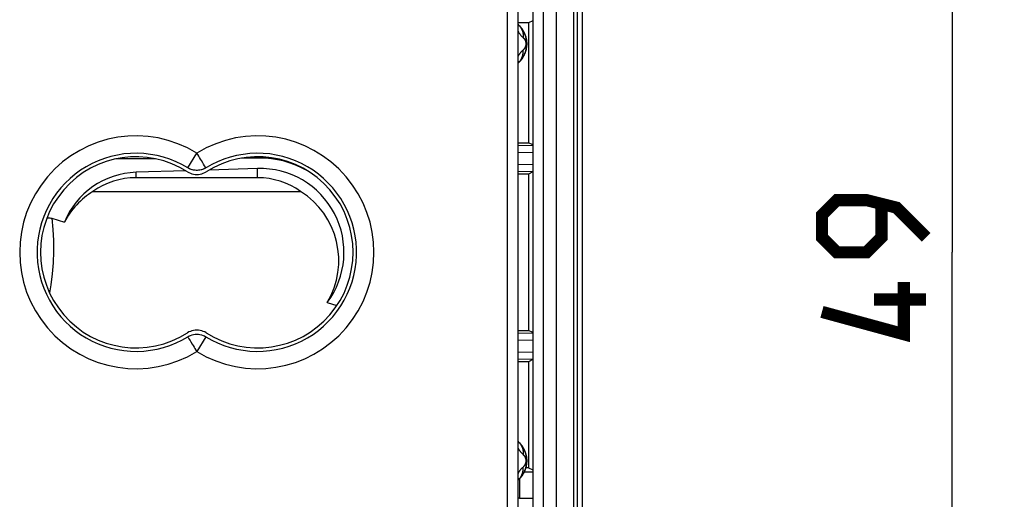
# Model space of a CAD drawing. Units: millimetres. Extents: x -56 to 72, y -24 to 47.
# Drawn here: x 44 to 72, y -7 to 7 of the extents above; entities that cross this region are included whole.
import ezdxf

# ---------------------------------------------------------------- set-up
doc = ezdxf.new("R2010")
doc.units = ezdxf.units.MM
doc.header["$LTSCALE"] = 16.335
doc.layers.get('0').update_dxf_attribs({"linetype": 'CONTINUOUS'})
for name, color, linetype in [('ASSI', 7, 'CONTINUOUS'), ('DRAFT', 7, 'CONTINUOUS'), ('RACCORDO', 7, 'CONTINUOUS'), ('SMUSSO', 7, 'CONTINUOUS')]:
    doc.layers.add(name, color=color, linetype=linetype)
doc.styles.get("Standard").update_dxf_attribs({"font": 'txt', "width": 0.8})
doc.dimstyles.new('DIMSTYLE_1', dxfattribs={"dimtxt": 3, "dimasz": 3, "dimexe": 1.5, "dimexo": 0.5, "dimgap": 0.75, "dimtad": 1, "dimtxsty": 'STANDARD', "dimblk": '_FILLED', "dimblk1": '_FILLED', "dimblk2": '_FILLED', "dimcen": 0.09, "dimazin": 2, "dimtfac": 1, "dimtofl": 0, "dimtmove": 0, "dimatfit": 3, "dimldrblk": '_FILLED', "dimfxl": 1, "dimtolj": 1, "dimarcsym": 0})

# ---------------------------------------------------------------- blocks, each defined once
blk = doc.blocks.new('_FILLED')
at = {"color": 0, "linetype": 'BYBLOCK'}
blk.add_solid([(0, 0), (-1, 0.3167), (-1, -0.3167)], dxfattribs=at)
blk = doc.blocks.new('*D3')
at = {"color": 7, "linetype": 'CONTINUOUS'}
for p, q in [((59.74, 24.634), (72.09, 24.634)), ((70.59, 24.634), (70.59, 0.134)), ((70.59, -24.366), (70.59, 0.134)), ((59.74, -24.366), (72.09, -24.366))]:
    blk.add_line(p, q, dxfattribs=at)
at = {"color": 7, "linetype": 'CONTINUOUS', "xscale": 3, "yscale": 3, "zscale": 3}
for p, rotation in [((70.59, 24.634), 90), ((70.59, -24.366), 270)]:
    blk.add_blockref('_FILLED', p, dxfattribs=dict(at, rotation=rotation))
at = {"color": 7, "linetype": 'CONTINUOUS', "insert": (66.84, 0.134), "char_height": 3, "width": 7.07143, "attachment_point": 2, "rotation": 90, "line_spacing_factor": 0.9}
blk.add_mtext('{\\ftxt;\\W0.0001;\\H0.0001;\\~}{\\ftxt;\\W1.5714285714;\\H3.0; }{\\ftxt;\\W0.0001;\\H0.0001;\\~}', dxfattribs=at)

msp = doc.modelspace()

# ---------------------------------------------------------------- linework, layer by layer
at = {"color": 250, "linetype": 'CONTINUOUS'}
for p, q in [((57.79, -9.616), (57.79, 9.884)), ((58.104, 6.681), (58.1, 6.679)), ((58.1, 5.589), (58.104, 5.587)), ((48.579, 2.564), (48.84, 2.991)), ((48.619, 2.542), (48.579, 2.564)), ((49.066, 2.622), (49.034, 2.675)), ((49.102, 2.564), (49.062, 2.542)), ((47.09, 2.281), (47.09, 2.436)), ((50.59, 2.281), (50.59, 2.545)), ((48.615, -2.354), (48.647, -2.407)), ((48.619, -2.274), (48.62, -2.274)), ((49.102, -2.296), (48.84, -2.722)), ((58.104, -5.319), (58.1, -5.321)), ((58.1, -6.411), (58.104, -6.413))]:
    msp.add_line(p, q, dxfattribs=at)
at = {"color": 7, "linetype": 'CONTINUOUS'}
for p, q in [((58.09, -9.316), (58.09, 9.584)), ((48.522, 2.48), (47.09, 2.436)), ((50.59, 2.281), (47.09, 2.281)), ((50.59, 2.545), (49.194, 2.501)), ((45.851, 1.887), (51.83, 1.887))]:
    msp.add_line(p, q, dxfattribs=at)
for points in [[(58.09, 6.695), (58.091, 6.694), (58.104, 6.681)], [(58.336, 6.197), (58.337, 6.184), (58.338, 6.17), (58.338, 6.155), (58.339, 6.141), (58.339, 6.126), (58.338, 6.114)], [(58.09, 5.574), (58.091, 5.574), (58.104, 5.587)], [(48.579, 2.564), (48.413, 2.659), (48.242, 2.741), (48.065, 2.812), (47.883, 2.871), (47.696, 2.919), (47.508, 2.953), (47.317, 2.975), (47.125, 2.984), (46.934, 2.98), (46.743, 2.963), (46.552, 2.933), (46.366, 2.89), (46.182, 2.835), (46.002, 2.768), (45.827, 2.689)], [(52.023, 2.598), (51.854, 2.689), (51.679, 2.768), (51.499, 2.835), (51.315, 2.89), (51.128, 2.933), (50.938, 2.963), (50.747, 2.98), (50.556, 2.984), (50.364, 2.975), (50.173, 2.953), (49.984, 2.919), (49.798, 2.871), (49.615, 2.812), (49.439, 2.741), (49.268, 2.659)], [(45.827, 2.689), (45.658, 2.598), (45.495, 2.496), (45.34, 2.383), (45.193, 2.26), (45.054, 2.127), (44.924, 1.986), (44.805, 1.836), (44.695, 1.678), (44.597, 1.514), (44.51, 1.343), (44.434, 1.166), (44.37, 0.985), (44.319, 0.8), (44.281, 0.612), (44.255, 0.422), (44.242, 0.23), (44.242, 0.038), (44.255, -0.153), (44.281, -0.343), (44.319, -0.532), (44.37, -0.717), (44.434, -0.898), (44.51, -1.075), (44.597, -1.245), (44.695, -1.41), (44.805, -1.568), (44.924, -1.718), (45.054, -1.859), (45.193, -1.992), (45.34, -2.115), (45.495, -2.227), (45.658, -2.33)], [(49.268, 2.659), (49.069, 2.546), (49.036, 2.531), (49.002, 2.518), (48.967, 2.507), (48.932, 2.499), (48.895, 2.494), (48.859, 2.491), (48.822, 2.491), (48.785, 2.494), (48.749, 2.499), (48.714, 2.507), (48.679, 2.518), (48.645, 2.531), (48.612, 2.546), (48.579, 2.564)], [(49.102, -2.296), (49.268, -2.391), (49.439, -2.473), (49.615, -2.544), (49.798, -2.603), (49.984, -2.651), (50.173, -2.685), (50.364, -2.707), (50.556, -2.716), (50.747, -2.712), (50.938, -2.695), (51.128, -2.665), (51.315, -2.622), (51.499, -2.567), (51.679, -2.5), (51.854, -2.421), (52.023, -2.33), (52.186, -2.227), (52.341, -2.115), (52.488, -1.992), (52.627, -1.859), (52.757, -1.718), (52.876, -1.568), (52.986, -1.41), (53.084, -1.245), (53.171, -1.075), (53.247, -0.898), (53.311, -0.717), (53.361, -0.532), (53.4, -0.343), (53.426, -0.153), (53.439, 0.038), (53.439, 0.23), (53.426, 0.422), (53.4, 0.612), (53.361, 0.8), (53.311, 0.985), (53.247, 1.166), (53.171, 1.343), (53.084, 1.514), (52.986, 1.678), (52.876, 1.836), (52.757, 1.986), (52.627, 2.127), (52.488, 2.26), (52.341, 2.383), (52.186, 2.496), (52.023, 2.598)], [(48.571, 2.451), (48.613, 2.428), (48.656, 2.408), (48.701, 2.393), (48.747, 2.382), (48.794, 2.375), (48.842, 2.373), (48.889, 2.375), (48.936, 2.382), (48.982, 2.393), (49.026, 2.408), (49.068, 2.428), (49.11, 2.451)], [(49.11, -2.183), (49.068, -2.159), (49.025, -2.14), (48.981, -2.125), (48.935, -2.114), (48.888, -2.107), (48.84, -2.104), (48.793, -2.107), (48.746, -2.114), (48.7, -2.125), (48.656, -2.14), (48.613, -2.159), (48.571, -2.183)], [(48.579, -2.296), (48.62, -2.274), (48.662, -2.256), (48.704, -2.241), (48.749, -2.231), (48.795, -2.225), (48.84, -2.222), (48.886, -2.225), (48.932, -2.231), (48.976, -2.241), (49.019, -2.256), (49.061, -2.274), (49.102, -2.296)], [(45.658, -2.33), (45.827, -2.421), (46.002, -2.5), (46.182, -2.567), (46.366, -2.622), (46.552, -2.665), (46.743, -2.695), (46.934, -2.712), (47.125, -2.716), (47.317, -2.707), (47.508, -2.685), (47.696, -2.651), (47.883, -2.603), (48.065, -2.544), (48.242, -2.473), (48.413, -2.391), (48.579, -2.296)], [(58.09, -5.305), (58.091, -5.306), (58.104, -5.319)], [(58.336, -5.803), (58.337, -5.816), (58.338, -5.83), (58.338, -5.845), (58.339, -5.859), (58.339, -5.874), (58.338, -5.886)], [(58.09, -6.426), (58.091, -6.426), (58.104, -6.413)]]:
    msp.add_lwpolyline(points, dxfattribs=at)
at = {"color": 250, "linetype": 'CONTINUOUS'}
for points in [[(58.09, 6.687), (58.093, 6.685), (58.097, 6.682), (58.1, 6.679)], [(58.1, 6.679), (58.113, 6.667), (58.126, 6.654), (58.138, 6.642), (58.15, 6.629), (58.161, 6.616), (58.172, 6.603), (58.182, 6.59), (58.192, 6.577), (58.201, 6.564), (58.21, 6.551), (58.219, 6.538), (58.228, 6.525), (58.236, 6.511), (58.243, 6.498), (58.25, 6.485), (58.257, 6.472), (58.264, 6.459), (58.27, 6.445), (58.276, 6.432), (58.282, 6.419), (58.287, 6.406), (58.292, 6.392), (58.297, 6.379), (58.302, 6.366), (58.306, 6.352), (58.31, 6.339), (58.314, 6.325), (58.317, 6.311), (58.32, 6.298), (58.323, 6.284), (58.326, 6.27), (58.329, 6.256), (58.331, 6.242), (58.333, 6.227), (58.334, 6.213), (58.336, 6.199), (58.336, 6.197)], [(58.1, 6.679), (58.13, 6.647), (58.157, 6.613), (58.18, 6.575), (58.2, 6.536), (58.215, 6.494), (58.226, 6.45), (58.233, 6.405), (58.236, 6.36), (58.234, 6.314)], [(58.09, 6.494), (58.092, 6.492), (58.099, 6.479), (58.106, 6.467), (58.113, 6.456), (58.121, 6.444), (58.129, 6.433), (58.137, 6.421), (58.146, 6.41), (58.154, 6.399), (58.163, 6.388), (58.172, 6.377), (58.182, 6.366), (58.192, 6.355), (58.202, 6.345), (58.212, 6.334), (58.223, 6.324)], [(58.223, 6.324), (58.238, 6.31), (58.243, 6.306), (58.247, 6.302), (58.251, 6.298), (58.254, 6.293), (58.258, 6.289), (58.261, 6.285), (58.265, 6.281), (58.268, 6.276), (58.271, 6.272), (58.274, 6.268), (58.277, 6.263), (58.279, 6.259), (58.282, 6.255), (58.284, 6.25), (58.287, 6.246), (58.289, 6.242), (58.291, 6.237), (58.293, 6.233), (58.295, 6.228), (58.297, 6.224), (58.299, 6.22), (58.3, 6.215), (58.302, 6.211), (58.303, 6.206), (58.305, 6.202), (58.306, 6.197), (58.307, 6.193), (58.308, 6.188), (58.309, 6.184), (58.31, 6.179), (58.311, 6.174), (58.312, 6.17), (58.312, 6.165), (58.313, 6.16), (58.313, 6.156), (58.314, 6.151), (58.314, 6.146), (58.314, 6.141), (58.314, 6.136), (58.314, 6.132), (58.314, 6.127), (58.314, 6.122), (58.314, 6.117), (58.313, 6.112), (58.313, 6.107), (58.312, 6.102), (58.311, 6.097), (58.311, 6.092), (58.31, 6.087), (58.309, 6.082), (58.308, 6.078), (58.306, 6.073), (58.305, 6.068), (58.304, 6.063), (58.302, 6.058), (58.3, 6.053), (58.299, 6.049), (58.297, 6.044), (58.295, 6.039), (58.293, 6.034), (58.29, 6.029), (58.288, 6.025), (58.286, 6.02), (58.283, 6.015), (58.28, 6.01), (58.277, 6.005), (58.274, 6.001), (58.271, 5.996), (58.267, 5.991), (58.264, 5.986), (58.26, 5.982), (58.256, 5.977), (58.252, 5.972), (58.248, 5.968), (58.243, 5.963), (58.239, 5.959), (58.234, 5.954)], [(58.234, 5.954), (58.224, 5.945), (58.215, 5.937), (58.206, 5.928), (58.197, 5.918), (58.188, 5.909), (58.18, 5.9), (58.172, 5.891), (58.164, 5.881), (58.156, 5.872), (58.148, 5.862), (58.141, 5.852), (58.134, 5.843), (58.127, 5.833), (58.12, 5.823), (58.114, 5.813), (58.107, 5.803), (58.101, 5.793), (58.095, 5.783), (58.09, 5.774)], [(58.338, 6.114), (58.338, 6.112), (58.338, 6.097), (58.337, 6.082), (58.336, 6.067), (58.334, 6.052), (58.332, 6.038), (58.33, 6.023), (58.328, 6.008), (58.325, 5.993), (58.322, 5.978), (58.319, 5.964), (58.315, 5.949), (58.311, 5.934), (58.307, 5.92), (58.303, 5.905), (58.298, 5.891), (58.292, 5.876), (58.287, 5.862), (58.281, 5.847), (58.275, 5.833), (58.268, 5.818), (58.261, 5.804), (58.253, 5.789), (58.246, 5.774), (58.237, 5.76), (58.228, 5.745), (58.219, 5.731), (58.21, 5.716), (58.199, 5.702), (58.189, 5.687), (58.178, 5.673), (58.166, 5.658), (58.154, 5.644), (58.141, 5.63), (58.128, 5.616), (58.114, 5.603), (58.1, 5.589)], [(58.1, 5.589), (58.13, 5.621), (58.157, 5.655), (58.18, 5.693), (58.2, 5.733), (58.215, 5.775), (58.226, 5.818), (58.233, 5.863), (58.236, 5.908), (58.234, 5.954)], [(58.1, 5.589), (58.097, 5.587), (58.094, 5.584), (58.091, 5.582), (58.09, 5.581)], [(48.971, 2.778), (48.946, 2.818), (48.921, 2.86), (48.895, 2.903), (48.868, 2.947), (48.84, 2.991)], [(49.034, 2.675), (49.014, 2.706), (48.971, 2.778)], [(49.102, 2.564), (49.1, 2.567), (49.095, 2.574), (49.088, 2.586), (49.066, 2.622)], [(49.062, 2.542), (49.02, 2.524), (48.976, 2.51), (48.932, 2.499), (48.886, 2.493), (48.84, 2.491), (48.795, 2.493), (48.749, 2.499), (48.705, 2.51), (48.661, 2.524), (48.619, 2.542)], [(48.579, -2.296), (48.581, -2.299), (48.586, -2.306), (48.593, -2.318), (48.615, -2.354)], [(48.647, -2.407), (48.666, -2.438), (48.71, -2.51)], [(48.71, -2.51), (48.735, -2.55), (48.76, -2.591), (48.786, -2.635), (48.813, -2.679), (48.84, -2.722)], [(58.09, -5.313), (58.091, -5.313), (58.094, -5.316), (58.097, -5.318), (58.1, -5.321)], [(58.1, -5.321), (58.113, -5.333), (58.126, -5.346), (58.138, -5.358), (58.15, -5.371), (58.161, -5.384), (58.172, -5.397), (58.182, -5.41), (58.192, -5.423), (58.201, -5.436), (58.21, -5.449), (58.219, -5.462), (58.228, -5.475), (58.236, -5.489), (58.243, -5.502), (58.25, -5.515), (58.257, -5.528), (58.264, -5.541), (58.27, -5.555), (58.276, -5.568), (58.282, -5.581), (58.287, -5.594), (58.292, -5.608), (58.297, -5.621), (58.302, -5.634), (58.306, -5.648), (58.31, -5.661), (58.314, -5.675), (58.317, -5.689), (58.32, -5.702), (58.323, -5.716), (58.326, -5.73), (58.329, -5.744), (58.331, -5.758), (58.333, -5.773), (58.334, -5.787), (58.336, -5.801), (58.336, -5.803)], [(58.1, -5.321), (58.13, -5.353), (58.157, -5.387), (58.18, -5.425), (58.2, -5.464), (58.215, -5.506), (58.226, -5.55), (58.233, -5.595), (58.236, -5.64), (58.234, -5.686)], [(58.09, -5.506), (58.095, -5.513), (58.1, -5.523), (58.106, -5.533), (58.112, -5.543), (58.119, -5.552), (58.125, -5.562), (58.132, -5.572), (58.139, -5.582), (58.146, -5.591), (58.154, -5.601), (58.162, -5.611), (58.17, -5.62), (58.178, -5.63), (58.187, -5.64), (58.196, -5.649), (58.205, -5.658), (58.214, -5.668), (58.224, -5.677)], [(58.338, -5.886), (58.338, -5.888), (58.338, -5.903), (58.337, -5.918), (58.336, -5.933), (58.334, -5.948), (58.332, -5.962), (58.33, -5.977), (58.328, -5.992), (58.325, -6.007), (58.322, -6.022), (58.319, -6.036), (58.315, -6.051), (58.311, -6.066), (58.307, -6.08), (58.303, -6.095), (58.298, -6.109), (58.292, -6.124), (58.287, -6.138), (58.281, -6.153), (58.275, -6.167), (58.268, -6.182), (58.261, -6.196), (58.253, -6.211), (58.246, -6.226), (58.237, -6.24), (58.228, -6.255), (58.219, -6.269), (58.21, -6.284), (58.199, -6.298), (58.189, -6.313), (58.178, -6.327), (58.166, -6.342), (58.154, -6.356), (58.141, -6.37), (58.128, -6.384), (58.114, -6.397), (58.1, -6.411)], [(58.224, -5.677), (58.238, -5.69), (58.243, -5.694), (58.247, -5.698), (58.251, -5.702), (58.254, -5.707), (58.258, -5.711), (58.261, -5.715), (58.265, -5.719), (58.268, -5.724), (58.271, -5.728), (58.274, -5.732), (58.277, -5.737), (58.279, -5.741), (58.282, -5.745), (58.284, -5.75), (58.287, -5.754), (58.289, -5.758), (58.291, -5.763), (58.293, -5.767), (58.295, -5.772), (58.297, -5.776), (58.299, -5.78), (58.3, -5.785), (58.302, -5.789), (58.303, -5.794), (58.305, -5.798), (58.306, -5.803), (58.307, -5.807), (58.308, -5.812), (58.309, -5.816), (58.31, -5.821), (58.311, -5.826), (58.312, -5.83), (58.312, -5.835), (58.313, -5.84), (58.313, -5.844), (58.314, -5.849), (58.314, -5.854), (58.314, -5.859), (58.314, -5.864), (58.314, -5.868), (58.314, -5.873), (58.314, -5.878), (58.314, -5.883), (58.313, -5.888), (58.313, -5.893), (58.312, -5.898), (58.311, -5.903), (58.311, -5.908), (58.31, -5.913), (58.309, -5.918), (58.308, -5.922), (58.306, -5.927), (58.305, -5.932), (58.304, -5.937), (58.302, -5.942), (58.3, -5.947), (58.299, -5.951), (58.297, -5.956), (58.295, -5.961), (58.293, -5.966), (58.29, -5.971), (58.288, -5.975), (58.286, -5.98), (58.283, -5.985), (58.28, -5.99), (58.277, -5.995), (58.274, -5.999), (58.271, -6.004), (58.267, -6.009), (58.264, -6.014), (58.26, -6.018), (58.256, -6.023), (58.252, -6.028), (58.248, -6.032), (58.243, -6.037), (58.239, -6.041), (58.234, -6.046)], [(58.234, -6.046), (58.224, -6.054), (58.215, -6.063), (58.206, -6.072), (58.197, -6.081), (58.189, -6.09), (58.18, -6.099), (58.172, -6.109), (58.164, -6.118), (58.157, -6.127), (58.149, -6.137), (58.142, -6.146), (58.135, -6.156), (58.128, -6.166), (58.121, -6.176), (58.115, -6.186), (58.108, -6.196), (58.102, -6.206), (58.096, -6.216), (58.091, -6.226), (58.09, -6.226)], [(58.1, -6.411), (58.13, -6.379), (58.157, -6.345), (58.18, -6.307), (58.2, -6.267), (58.215, -6.225), (58.226, -6.182), (58.233, -6.137), (58.236, -6.092), (58.234, -6.046)], [(58.1, -6.411), (58.097, -6.413), (58.094, -6.416), (58.091, -6.419), (58.09, -6.419)]]:
    msp.add_lwpolyline(points, dxfattribs=at)
at = {"color": 7, "linetype": 'CONTINUOUS', "const_width": 0.35}
for points in [[(69.84, 0.563), (68.983, 1.42), (68.126, 1.634), (67.269, 1.634), (66.84, 1.206), (66.84, 0.563), (67.269, 0.134), (68.126, 0.134), (68.555, 0.563), (68.555, 1.491)], [(69.198, -0.723), (69.198, -2.223), (66.84, -1.58)], [(69.84, -1.223), (68.34, -1.223)]]:
    msp.add_lwpolyline(points, dxfattribs=at)
at = {"color": 7, "linetype": 'CONTINUOUS'}
for centre, radius, start, end in [((57.59, 6.134), 0.75, 313.1742, 46.8258), ((47.09, 0.134), 2.75, 57.4202, 302.5798), ((50.59, 0.134), 2.75, 237.4202, 122.5798), ((47.09, 0.134), 2.147, 90, 125.2629), ((50.59, 0.134), 2.147, 54.7371, 90), ((57.59, -5.866), 0.75, 313.1742, 46.8258)]:
    msp.add_arc(centre, radius, start, end, dxfattribs=at)
at = {"color": 250, "linetype": 'CONTINUOUS'}
for centre, start, end in [((47.09, 0.134), 58.5076, 301.4924), ((50.59, 0.134), 238.5076, 121.4924)]:
    msp.add_arc(centre, 3.35, start, end, dxfattribs=at)
at = {"color": 7, "linetype": 'CONTINUOUS'}
for centre, major_axis, ratio, start_param, end_param in [((50.665, 0.134), (2.413, 0), 0.999517, -0.642136, 1.601893), ((47.162, 0.134), (2.304, 0), 0.999517, 1.601893, 2.755334), ((47.09, -0.105), (0, 2.35), 0.994805, 0.5589, 1.080458), ((50.59, -0.105), (0, 2.35), 0.994805, -2.109195, -0.5589)]:
    msp.add_ellipse(centre, major_axis=major_axis, ratio=ratio, start_param=start_param, end_param=end_param, dxfattribs=at)
at = {"layer": 'ASSI', "color": 7, "linetype": 'CONTINUOUS'}
for p, q in [((58.39, 6.734), (58.09, 6.734)), ((58.515, 6.797), (58.39, 6.734)), ((58.39, 6.734), (58.39, 3.284)), ((58.09, 3.284), (58.39, 3.284)), ((58.515, 3.222), (58.39, 3.284)), ((58.39, 2.384), (58.09, 2.384)), ((58.515, 2.447), (58.39, 2.384)), ((58.39, 2.384), (58.39, -2.116)), ((58.09, -2.116), (58.39, -2.116)), ((58.515, -2.178), (58.39, -2.116)), ((58.39, -3.016), (58.09, -3.016)), ((58.515, -2.953), (58.39, -3.016)), ((58.39, -3.016), (58.39, -6.066)), ((58.515, -6.19), (58.266, -6.19)), ((58.39, -6.066), (58.313, -6.066)), ((58.39, -6.066), (58.515, -6.128)), ((58.13, -6.387), (58.13, -6.942)), ((58.13, -6.942), (58.09, -6.943)), ((58.13, -6.942), (58.515, -6.942))]:
    msp.add_line(p, q, dxfattribs=at)
at = {"layer": 'ASSI', "color": 250, "linetype": 'CONTINUOUS'}
for p, q in [((58.515, 3.201), (58.09, 3.208)), ((58.515, 2.998), (58.09, 3.005)), ((58.09, 2.663), (58.515, 2.67)), ((58.09, 2.461), (58.515, 2.467)), ((58.515, -2.199), (58.09, -2.192)), ((58.515, -2.402), (58.09, -2.395)), ((58.09, -2.737), (58.515, -2.73)), ((58.09, -2.939), (58.515, -2.933))]:
    msp.add_line(p, q, dxfattribs=at)
at = {"layer": 'DRAFT', "color": 7, "linetype": 'CONTINUOUS'}
for p, q in [((59.799, -17.191), (59.799, 17.459)), ((58.39, 6.734), (58.09, 6.734)), ((58.515, 6.797), (58.39, 6.734)), ((58.39, 6.734), (58.39, 3.284)), ((58.09, 3.284), (58.39, 3.284)), ((58.39, 2.384), (58.09, 2.384)), ((58.39, 2.384), (58.39, -2.116)), ((52.598, -1.31), (52.875, -1.395)), ((58.09, -2.116), (58.39, -2.116)), ((58.39, -3.016), (58.09, -3.016)), ((58.39, -3.016), (58.39, -6.066)), ((58.39, -6.066), (58.313, -6.066)), ((58.39, -6.066), (58.515, -6.128))]:
    msp.add_line(p, q, dxfattribs=at)
at = {"layer": 'DRAFT', "color": 250, "linetype": 'CONTINUOUS'}
msp.add_line((50.64, 2.882), (50.64, 2.846), dxfattribs=at)
at = {"layer": 'DRAFT', "color": 7, "linetype": 'CONTINUOUS'}
msp.add_ellipse((50.657, 0.134), major_axis=(2.712, 0), ratio=0.999981, start_param=7.347433, end_param=7.860139, dxfattribs=at)
at = {"layer": 'RACCORDO', "color": 7, "linetype": 'CONTINUOUS'}
for p, q in [((59.94, 13.73), (59.94, -13.462)), ((58.515, 10.052), (58.515, -9.783)), ((58.515, 3.222), (58.39, 3.284)), ((50.64, 2.846), (50.124, 2.843)), ((47.642, 2.827), (46.511, 2.82)), ((58.515, 2.447), (58.39, 2.384)), ((44.663, 1.113), (45.028, 1.002)), ((58.515, -2.178), (58.39, -2.116)), ((58.515, -2.953), (58.39, -3.016)), ((58.13, -6.942), (58.09, -6.943))]:
    msp.add_line(p, q, dxfattribs=at)
at = {"layer": 'RACCORDO', "color": 250, "linetype": 'CONTINUOUS'}
for p, q in [((59.192, -11.816), (59.192, 12.084)), ((59.691, -11.716), (59.691, 11.984)), ((58.815, 10.052), (58.815, -9.783)), ((58.515, 3.201), (58.09, 3.208)), ((58.515, 2.998), (58.09, 3.005)), ((58.09, 2.663), (58.515, 2.67)), ((58.09, 2.461), (58.515, 2.467)), ((58.515, -2.199), (58.09, -2.192)), ((58.515, -2.402), (58.09, -2.395)), ((58.09, -2.737), (58.515, -2.73)), ((58.09, -2.939), (58.515, -2.933))]:
    msp.add_line(p, q, dxfattribs=at)
at = {"layer": 'RACCORDO', "color": 7, "linetype": 'CONTINUOUS'}
msp.add_lwpolyline([(44.523, 1.117), (44.524, 1.118), (44.55, 1.123), (44.577, 1.125), (44.605, 1.124), (44.634, 1.12), (44.663, 1.113)], dxfattribs=at)
at = {"layer": 'RACCORDO', "color": 250, "linetype": 'CONTINUOUS'}
msp.add_lwpolyline([(44.663, 1.113), (44.695, 0.793), (44.713, 0.474), (44.716, 0.155), (44.705, -0.165), (44.68, -0.484), (44.64, -0.801), (44.601, -1.032)], dxfattribs=at)
at = {"layer": 'SMUSSO', "color": 7, "linetype": 'CONTINUOUS'}
for p, q in [((58.515, -6.19), (58.266, -6.19)), ((58.13, -6.387), (58.13, -6.942)), ((58.13, -6.942), (58.515, -6.942))]:
    msp.add_line(p, q, dxfattribs=at)

# ---------------------------------------------------------------- dimensions: what is measured, and where the dimension line sits
at = {"color": 7, "linetype": 'CONTINUOUS'}
dim = msp.add_linear_dim(base=(70.59, -24.366), p1=(59.24, 24.634), p2=(59.24, -24.366), angle=270, text='{\\ftxt;\\W0.0001;\\H0.0001;\\~}{\\ftxt;\\W1.5714285714;\\H3.0; }{\\ftxt;\\W0.0001;\\H0.0001;\\~}', dimstyle='DIMSTYLE_1', dxfattribs=at)
dim.commit()
dim.dimension.update_dxf_attribs({"geometry": '*D3', "text_midpoint": (70.59, -0.294), "dimtype": 160})

doc.saveas('drawing.dxf')
